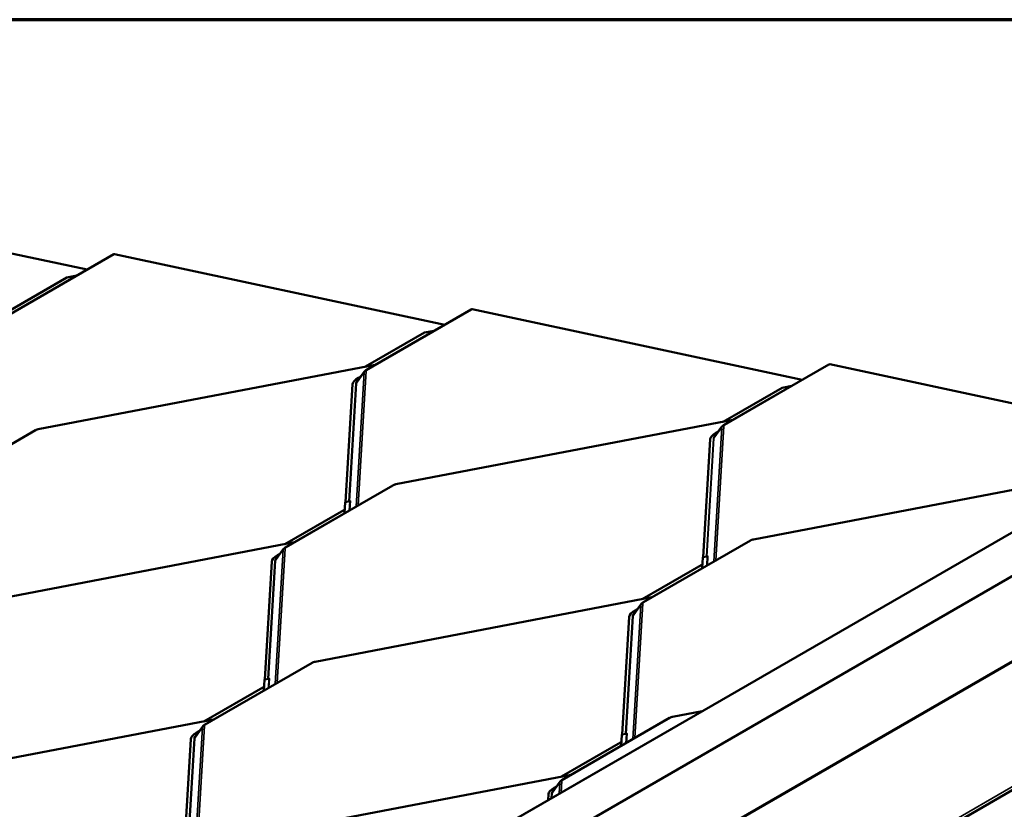
# Model space of a CAD drawing. Units: inches. Extents: x 0.6 to 33.4, y 0.5 to 21.4.
# Drawn here: x 24.8 to 27.8, y 19 to 21.4 of the extents above; entities that cross this region are included whole.
import ezdxf

# ---------------------------------------------------------------- set-up
doc = ezdxf.new("R2010")
doc.units = ezdxf.units.IN
doc.header["$LTSCALE"] = 2
doc.header["$MEASUREMENT"] = 0
doc.layers.get('0').update_dxf_attribs({"lineweight": 13})
for name, color, linetype, lineweight in [('Border (ANSI)', 7, 'Continuous', 70), ('Visible (ANSI)', 7, 'Continuous', 50), ('Visible Narrow (ANSI)', 7, 'Continuous', 35)]:
    doc.layers.add(name, color=color, linetype=linetype, lineweight=lineweight)

# ---------------------------------------------------------------- blocks, each defined once
blk = doc.blocks.new('Borders ATAS A Border')
at = {"layer": 'Border (ANSI)'}
blk.add_line((16.7, 10.7), (0.3, 10.7), dxfattribs=at)

msp = doc.modelspace()

# ---------------------------------------------------------------- linework, layer by layer
at = {"layer": 'Visible (ANSI)'}
for p, q in [((25.00783, 20.64267), (24.73005, 20.70204)), ((24.76953, 20.50509), (25.08833, 20.68915)), ((26.09113, 20.47574), (25.09105, 20.68949)), ((24.76808, 20.51558), (24.94673, 20.61872)), ((24.94673, 20.61872), (24.97605, 20.62433)), ((25.85284, 20.33816), (26.17164, 20.52222)), ((27.17444, 20.3088), (26.17435, 20.52255)), ((25.85139, 20.34864), (26.03004, 20.45179)), ((26.03004, 20.45179), (26.05936, 20.45739)), ((25.88071, 20.35425), (24.85983, 20.1591)), ((26.93614, 20.17122), (27.25494, 20.35528)), ((28.25774, 20.14187), (27.25766, 20.35562)), ((25.84782, 20.33385), (25.82602, 20.30439)), ((25.82953, 20.31469), (25.83671, 20.31884)), ((25.79089, 19.93844), (25.81199, 20.29551)), ((27.11334, 20.28485), (27.14266, 20.29046)), ((26.93469, 20.18171), (27.11334, 20.28485)), ((28.6796, 20.21554), (24.43696, 17.76605)), ((28.41, 20.19301), (24.16736, 17.74352)), ((26.96401, 20.18731), (25.94314, 19.99217)), ((26.93113, 20.16691), (26.90932, 20.13746)), ((24.52451, 19.96745), (24.85089, 20.15589)), ((26.91283, 20.14776), (26.92002, 20.1519)), ((26.87419, 19.7715), (26.8953, 20.12857)), ((28.04732, 20.02038), (27.02644, 19.82523)), ((25.60782, 19.80052), (25.9342, 19.98895)), ((25.78779, 19.90442), (25.78975, 19.93767)), ((25.80287, 19.94073), (25.78993, 19.93826)), ((25.60634, 19.81099), (25.78502, 19.91414)), ((25.78502, 19.91414), (25.7884, 19.91479)), ((25.63566, 19.81659), (24.61484, 19.62145)), ((26.69112, 19.63358), (27.0175, 19.82202)), ((29.08046, 19.79854), (24.83781, 17.34905)), ((25.6028, 19.7962), (25.581, 19.76675)), ((25.58451, 19.77705), (25.59169, 19.7812)), ((25.54587, 19.4008), (25.56698, 19.75787)), ((26.87109, 19.73749), (26.87306, 19.77073)), ((26.88617, 19.77379), (26.87324, 19.77132)), ((26.68964, 19.64405), (26.86832, 19.74721)), ((26.86832, 19.74721), (26.87171, 19.74786)), ((26.71896, 19.64965), (25.69815, 19.45452)), ((26.68611, 19.62927), (26.6643, 19.59982)), ((26.66781, 19.61012), (26.675, 19.61426)), ((26.62917, 19.23386), (26.65028, 19.59093)), ((25.36283, 19.26287), (25.68921, 19.4513)), ((25.54277, 19.36676), (25.54474, 19.40003)), ((25.55785, 19.40309), (25.54491, 19.40062)), ((25.36138, 19.27336), (25.54003, 19.3765)), ((25.54003, 19.3765), (25.54338, 19.37714)), ((26.87159, 19.30481), (26.78145, 19.28758)), ((25.3907, 19.27896), (24.36982, 19.08381)), ((26.44613, 19.09593), (26.77251, 19.28437)), ((25.35782, 19.25856), (25.33601, 19.22911)), ((25.33952, 19.23941), (25.3467, 19.24355)), ((25.30088, 18.86315), (25.32199, 19.22022)), ((26.62607, 19.19982), (26.62804, 19.23309)), ((26.64115, 19.23615), (26.62822, 19.23368)), ((26.44468, 19.10642), (26.62333, 19.20956)), ((26.62333, 19.20956), (26.62669, 19.2102)), ((26.474, 19.11202), (25.45313, 18.91688)), ((26.44112, 19.09162), (26.41931, 19.06217)), ((26.42283, 19.07247), (26.43001, 19.07662)), ((26.40421, 19.03497), (26.40529, 19.05329))]:
    msp.add_line(p, q, dxfattribs=at)
for centre, major_axis, ratio, start_param, end_param in [((25.09306, 20.68097), (-0.00472, 0.00818), 0.5773503, 5.8028595, 6.2831853), ((26.17636, 20.51403), (-0.00472, 0.00818), 0.5773503, 5.8028595, 6.2831853), ((27.25967, 20.3471), (-0.00472, 0.00818), 0.5773503, 5.8028595, 6.2831853), ((25.86863, 20.30634), (-0.05643, -0.0133), 0.3772771, 5.3854991, 6.1708973), ((26.95194, 20.1394), (-0.05643, -0.0133), 0.3772771, 5.3854991, 6.1708973), ((25.7913, 19.93109), (-0.00137, 0.00717), 0.1037716, 0, 0.3890666), ((25.62361, 19.76869), (-0.05643, -0.0133), 0.3772771, 5.3854991, 6.1708973), ((26.87461, 19.76415), (-0.00137, 0.00717), 0.1037716, 0, 0.3890666), ((26.70692, 19.60176), (-0.05643, -0.0133), 0.3772771, 5.3854991, 6.1708973), ((25.54629, 19.39345), (-0.00137, 0.00717), 0.1037716, 0, 0.3890666), ((25.37862, 19.23105), (-0.05643, -0.0133), 0.3772771, 5.3854991, 6.1708973), ((26.62959, 19.22651), (-0.00137, 0.00717), 0.1037716, 0, 0.3890666), ((26.46193, 19.06411), (-0.05643, -0.0133), 0.3772771, 5.3854991, 6.1708973)]:
    msp.add_ellipse(centre, major_axis=major_axis, ratio=ratio, start_param=start_param, end_param=end_param, dxfattribs=at)
for points, knots in [([(25.84782, 20.33385), (25.84815, 20.33428), (25.84848, 20.33467), (25.84914, 20.33538), (25.84948, 20.33571), (25.85014, 20.3363), (25.85048, 20.33657), (25.85115, 20.33707), (25.85148, 20.33731), (25.85216, 20.33775), (25.8525, 20.33796), (25.85284, 20.33816)], [1.09269623, 1.09269623, 1.09269623, 1.09269623, 1.18831625, 1.18831625, 1.28393627, 1.28393627, 1.37955629, 1.37955629, 1.47517631, 1.47517631, 1.57079633, 1.57079633, 1.57079633, 1.57079633]), ([(26.93113, 20.16691), (26.93145, 20.16735), (26.93178, 20.16774), (26.93245, 20.16845), (26.93278, 20.16877), (26.93345, 20.16936), (26.93378, 20.16963), (26.93445, 20.17014), (26.93479, 20.17037), (26.93546, 20.17082), (26.9358, 20.17103), (26.93614, 20.17122)], [1.09269623, 1.09269623, 1.09269623, 1.09269623, 1.18831625, 1.18831625, 1.28393627, 1.28393627, 1.37955629, 1.37955629, 1.47517631, 1.47517631, 1.57079633, 1.57079633, 1.57079633, 1.57079633]), ([(24.85089, 20.15589), (24.85145, 20.15621), (24.85202, 20.1565), (24.85317, 20.15705), (24.85375, 20.1573), (24.85493, 20.15776), (24.85553, 20.15797), (24.85674, 20.15836), (24.85735, 20.15853), (24.85859, 20.15884), (24.85921, 20.15898), (24.85983, 20.1591)], [1.57079633, 1.57079633, 1.57079633, 1.57079633, 1.72787596, 1.72787596, 1.88495559, 1.88495559, 2.04203522, 2.04203522, 2.19911486, 2.19911486, 2.35619449, 2.35619449, 2.35619449, 2.35619449]), ([(25.9342, 19.98895), (25.93476, 19.98927), (25.93532, 19.98957), (25.93647, 19.99011), (25.93706, 19.99036), (25.93824, 19.99082), (25.93884, 19.99103), (25.94005, 19.99142), (25.94066, 19.99159), (25.94189, 19.99191), (25.94251, 19.99205), (25.94314, 19.99217)], [1.57079633, 1.57079633, 1.57079633, 1.57079633, 1.72787596, 1.72787596, 1.88495559, 1.88495559, 2.04203522, 2.04203522, 2.19911486, 2.19911486, 2.35619449, 2.35619449, 2.35619449, 2.35619449]), ([(25.80287, 19.94073), (25.80303, 19.94076), (25.80313, 19.9408), (25.80329, 19.94086), (25.80334, 19.94088), (25.80336, 19.94089), (25.80336, 19.9409), (25.80336, 19.9409)], [0.38906665, 0.38906665, 0.38906665, 0.38906665, 0.44771337, 0.44771337, 0.5127718, 0.5127718, 0.53690038, 0.53690038, 0.53690038, 0.53690038]), ([(27.0175, 19.82202), (27.01806, 19.82234), (27.01863, 19.82263), (27.01978, 19.82318), (27.02036, 19.82343), (27.02154, 19.82389), (27.02214, 19.8241), (27.02335, 19.82448), (27.02396, 19.82466), (27.02519, 19.82497), (27.02582, 19.82511), (27.02644, 19.82523)], [1.57079633, 1.57079633, 1.57079633, 1.57079633, 1.72787596, 1.72787596, 1.88495559, 1.88495559, 2.04203522, 2.04203522, 2.19911486, 2.19911486, 2.35619449, 2.35619449, 2.35619449, 2.35619449]), ([(25.6028, 19.7962), (25.60313, 19.79664), (25.60346, 19.79703), (25.60412, 19.79774), (25.60446, 19.79806), (25.60512, 19.79866), (25.60546, 19.79893), (25.60613, 19.79943), (25.60646, 19.79967), (25.60714, 19.80011), (25.60748, 19.80032), (25.60782, 19.80052)], [1.09269623, 1.09269623, 1.09269623, 1.09269623, 1.18831625, 1.18831625, 1.28393627, 1.28393627, 1.37955629, 1.37955629, 1.47517631, 1.47517631, 1.57079633, 1.57079633, 1.57079633, 1.57079633]), ([(26.88617, 19.77379), (26.88633, 19.77382), (26.88644, 19.77386), (26.8866, 19.77392), (26.88664, 19.77394), (26.88666, 19.77396), (26.88667, 19.77396), (26.88667, 19.77396)], [0.38906665, 0.38906665, 0.38906665, 0.38906665, 0.44771337, 0.44771337, 0.5127718, 0.5127718, 0.53690038, 0.53690038, 0.53690038, 0.53690038]), ([(26.68611, 19.62927), (26.68643, 19.62971), (26.68676, 19.6301), (26.68743, 19.63081), (26.68776, 19.63113), (26.68843, 19.63172), (26.68876, 19.63199), (26.68943, 19.6325), (26.68977, 19.63273), (26.69044, 19.63318), (26.69078, 19.63338), (26.69112, 19.63358)], [1.09269623, 1.09269623, 1.09269623, 1.09269623, 1.18831625, 1.18831625, 1.28393627, 1.28393627, 1.37955629, 1.37955629, 1.47517631, 1.47517631, 1.57079633, 1.57079633, 1.57079633, 1.57079633]), ([(25.68921, 19.4513), (25.68977, 19.45163), (25.69034, 19.45192), (25.69148, 19.45247), (25.69207, 19.45272), (25.69325, 19.45318), (25.69385, 19.45339), (25.69506, 19.45377), (25.69567, 19.45395), (25.6969, 19.45426), (25.69752, 19.4544), (25.69815, 19.45452)], [1.57079633, 1.57079633, 1.57079633, 1.57079633, 1.72787596, 1.72787596, 1.88495559, 1.88495559, 2.04203522, 2.04203522, 2.19911486, 2.19911486, 2.35619449, 2.35619449, 2.35619449, 2.35619449]), ([(25.55785, 19.40309), (25.55801, 19.40312), (25.55812, 19.40316), (25.55827, 19.40322), (25.55832, 19.40324), (25.55834, 19.40325), (25.55834, 19.40325), (25.55834, 19.40325)], [0.38906665, 0.38906665, 0.38906665, 0.38906665, 0.44771337, 0.44771337, 0.5127718, 0.5127718, 0.53690038, 0.53690038, 0.53690038, 0.53690038]), ([(26.77251, 19.28437), (26.77307, 19.28469), (26.77364, 19.28499), (26.77479, 19.28553), (26.77537, 19.28578), (26.77655, 19.28624), (26.77715, 19.28645), (26.77836, 19.28684), (26.77897, 19.28701), (26.78021, 19.28733), (26.78083, 19.28746), (26.78145, 19.28758)], [1.57079633, 1.57079633, 1.57079633, 1.57079633, 1.72787596, 1.72787596, 1.88495559, 1.88495559, 2.04203522, 2.04203522, 2.19911486, 2.19911486, 2.35619449, 2.35619449, 2.35619449, 2.35619449]), ([(25.35782, 19.25856), (25.35814, 19.259), (25.35847, 19.25939), (25.35913, 19.2601), (25.35947, 19.26042), (25.36014, 19.26101), (25.36047, 19.26128), (25.36114, 19.26179), (25.36147, 19.26202), (25.36215, 19.26247), (25.36249, 19.26267), (25.36283, 19.26287)], [1.09269623, 1.09269623, 1.09269623, 1.09269623, 1.18831625, 1.18831625, 1.28393627, 1.28393627, 1.37955629, 1.37955629, 1.47517631, 1.47517631, 1.57079633, 1.57079633, 1.57079633, 1.57079633]), ([(26.64115, 19.23615), (26.64131, 19.23618), (26.64142, 19.23622), (26.64158, 19.23628), (26.64162, 19.2363), (26.64165, 19.23632), (26.64165, 19.23632), (26.64165, 19.23632)], [0.38906665, 0.38906665, 0.38906665, 0.38906665, 0.44771337, 0.44771337, 0.5127718, 0.5127718, 0.53690038, 0.53690038, 0.53690038, 0.53690038]), ([(26.44112, 19.09162), (26.44144, 19.09206), (26.44178, 19.09245), (26.44244, 19.09316), (26.44277, 19.09348), (26.44344, 19.09407), (26.44377, 19.09434), (26.44444, 19.09485), (26.44478, 19.09509), (26.44545, 19.09553), (26.44579, 19.09574), (26.44613, 19.09593)], [1.09269623, 1.09269623, 1.09269623, 1.09269623, 1.18831625, 1.18831625, 1.28393627, 1.28393627, 1.37955629, 1.37955629, 1.47517631, 1.47517631, 1.57079633, 1.57079633, 1.57079633, 1.57079633])]:
    msp.add_open_spline(points, degree=3, knots=knots, dxfattribs=at)
at = {"layer": 'Visible Narrow (ANSI)'}
for p, q in [((25.09105, 20.68949), (24.77225, 20.50543)), ((26.17435, 20.52255), (25.85555, 20.33849)), ((25.87884, 20.35317), (24.8596, 20.15834)), ((27.25766, 20.35562), (26.93886, 20.17156)), ((25.82295, 19.92472), (25.84702, 20.33191)), ((25.82359, 20.29857), (25.84702, 20.33191)), ((25.85296, 20.33565), (25.82887, 19.92814)), ((25.80057, 19.94029), (25.82168, 20.29736)), ((25.82359, 20.29857), (25.80244, 19.94065)), ((24.16901, 17.74379), (28.41165, 20.19328)), ((26.96215, 20.18624), (25.9429, 19.9914)), ((26.93626, 20.16872), (26.91218, 19.76121)), ((24.85361, 20.15622), (24.52723, 19.96779)), ((26.90626, 19.75779), (26.93032, 20.16497)), ((26.9069, 20.13163), (26.93032, 20.16497)), ((26.88388, 19.77336), (26.90498, 20.13042)), ((26.9069, 20.13163), (26.88574, 19.77371)), ((24.59538, 17.6006), (28.83802, 20.05009)), ((24.59687, 17.59733), (28.83951, 20.04682)), ((28.04545, 20.0193), (27.02621, 19.82447)), ((25.93691, 19.98929), (25.61054, 19.80085)), ((25.78975, 19.93767), (25.80344, 19.94028)), ((25.8018, 19.91251), (25.80344, 19.94028)), ((25.80536, 19.94149), (25.80371, 19.91362)), ((25.6338, 19.81552), (24.61461, 19.62069)), ((24.83616, 17.35861), (29.0788, 19.8081)), ((27.02022, 19.82235), (26.69384, 19.63391)), ((25.57793, 19.38706), (25.602, 19.79427)), ((25.57857, 19.76093), (25.602, 19.79427)), ((25.60794, 19.79801), (25.58385, 19.39048)), ((25.55555, 19.40265), (25.57666, 19.75972)), ((25.57857, 19.76093), (25.55742, 19.40301)), ((26.87306, 19.77073), (26.88675, 19.77335)), ((26.88511, 19.74558), (26.88675, 19.77335)), ((26.88866, 19.77456), (26.88702, 19.74668)), ((26.7171, 19.64858), (25.69791, 19.45376)), ((26.69124, 19.63107), (26.66716, 19.22354)), ((26.66123, 19.22012), (26.6853, 19.62733)), ((26.66188, 19.59399), (26.6853, 19.62733)), ((26.63886, 19.23571), (26.65996, 19.59278)), ((26.66188, 19.59399), (26.64072, 19.23607)), ((25.69193, 19.45164), (25.36555, 19.2632)), ((25.54474, 19.40003), (25.55842, 19.40264)), ((25.55678, 19.37485), (25.55842, 19.40264)), ((25.56034, 19.40385), (25.55869, 19.37595)), ((26.86973, 19.30374), (26.78122, 19.28682)), ((25.38884, 19.27789), (24.36959, 19.08305)), ((26.77523, 19.2847), (26.44885, 19.09627)), ((25.33294, 18.84944), (25.35701, 19.25662)), ((25.33359, 19.22328), (25.35701, 19.25662)), ((25.36295, 19.26036), (25.33886, 18.85285)), ((25.31056, 18.865), (25.33167, 19.22207)), ((25.33359, 19.22328), (25.31243, 18.86536)), ((26.62804, 19.23309), (26.64173, 19.23571)), ((26.64008, 19.20791), (26.64173, 19.23571)), ((26.64364, 19.23691), (26.642, 19.20902)), ((26.47214, 19.11095), (25.4529, 18.91611)), ((26.44625, 19.09343), (26.44416, 19.05804)), ((26.41689, 19.05634), (26.44031, 19.08968)), ((26.43824, 19.05462), (26.44031, 19.08968)), ((26.41412, 19.04069), (26.41497, 19.05514)), ((26.41689, 19.05634), (26.41603, 19.0418))]:
    msp.add_line(p, q, dxfattribs=at)
for centre, major_axis, ratio, start_param, end_param in [((25.85497, 20.32713), (0.00943, -0.00056), 0.9202682, 1.8392128, 2.6246109), ((25.86193, 20.33476), (-0.01486, -0.0035), 0.3772771, 5.8635992, 6.1708973), ((25.85756, 20.32997), (-0.00472, 0.00818), 0.5773503, 5.8028595, 6.2831853), ((25.86135, 20.33725), (-0.00836, -0.00197), 0.3772771, 5.3854991, 6.1708973), ((25.86863, 20.30634), (-0.04678, -0.01102), 0.3772771, 5.6338082, 6.1708973), ((25.82103, 20.30011), (0.00304, -0.00018), 0.9202682, 4.9808054, 5.7662036), ((25.86844, 20.30714), (-0.04468, -0.01053), 0.3772771, 5.8635992, 6.1708973), ((26.93827, 20.1602), (0.00943, -0.00056), 0.9202682, 1.8392128, 2.6246109), ((26.94524, 20.16782), (-0.01486, -0.0035), 0.3772771, 5.8635992, 6.1708973), ((26.94087, 20.16304), (-0.00472, 0.00818), 0.5773503, 5.8028595, 6.2831853), ((26.94465, 20.17032), (-0.00836, -0.00197), 0.3772771, 5.3854991, 6.1708973), ((24.85562, 20.1477), (-0.00472, 0.00818), 0.5773503, 5.8028595, 6.2831853), ((24.8594, 20.15498), (-0.00836, -0.00197), 0.3772771, 4.600101, 5.3854991), ((24.86161, 20.14982), (-0.00177, 0.00928), 0.1037716, 0, 0.3890666), ((26.95194, 20.1394), (-0.04678, -0.01102), 0.3772771, 5.6338082, 6.1708973), ((26.95175, 20.14021), (-0.04468, -0.01053), 0.3772771, 5.8635992, 6.1708973), ((26.90433, 20.13317), (0.00304, -0.00018), 0.9202682, 4.9808054, 5.7662036), ((25.93892, 19.98077), (-0.00472, 0.00818), 0.5773503, 5.8028595, 6.2831853), ((25.94271, 19.98805), (-0.00836, -0.00197), 0.3772771, 4.600101, 5.3854991), ((25.94491, 19.98288), (-0.00177, 0.00928), 0.1037716, 0, 0.3890666), ((25.79488, 19.93177), (0.00845, 0.00888), 0.152753, 6.1043276, 6.4933942), ((25.79745, 19.93023), (0.00772, 0.01191), 0.1453309, 6.032508, 6.8769042), ((25.80279, 19.94303), (0.00304, -0.00018), 0.9202682, 4.9808054, 5.7662036), ((27.02223, 19.81383), (-0.00472, 0.00818), 0.5773503, 5.8028595, 6.2831853), ((27.02601, 19.82111), (-0.00836, -0.00197), 0.3772771, 4.600101, 5.3854991), ((27.02822, 19.81595), (-0.00177, 0.00928), 0.1037716, 0, 0.3890666), ((25.60995, 19.78949), (0.00943, -0.00056), 0.9202682, 1.8392128, 2.6246109), ((25.61691, 19.79712), (-0.01486, -0.0035), 0.3772771, 5.8635992, 6.1708973), ((25.61254, 19.79233), (-0.00472, 0.00818), 0.5773503, 5.8028595, 6.2831853), ((25.61633, 19.79961), (-0.00836, -0.00197), 0.3772771, 5.3854991, 6.1708973), ((25.62361, 19.76869), (-0.04678, -0.01102), 0.3772771, 5.6338082, 6.1708973), ((25.57601, 19.76247), (0.00304, -0.00018), 0.9202682, 4.9808054, 5.7662036), ((25.62342, 19.7695), (-0.04468, -0.01053), 0.3772771, 5.8635992, 6.1708973), ((26.87819, 19.76484), (0.00845, 0.00888), 0.152753, 6.1043276, 6.4933942), ((26.88075, 19.76329), (0.00772, 0.01191), 0.1453309, 6.032508, 6.8769042), ((26.8861, 19.7761), (0.00304, -0.00018), 0.9202682, 4.9808054, 5.7662036), ((26.69325, 19.62256), (0.00943, -0.00056), 0.9202682, 1.8392128, 2.6246109), ((26.70022, 19.63018), (-0.01486, -0.0035), 0.3772771, 5.8635992, 6.1708973), ((26.69585, 19.6254), (-0.00472, 0.00818), 0.5773503, 5.8028595, 6.2831853), ((26.69963, 19.63268), (-0.00836, -0.00197), 0.3772771, 5.3854991, 6.1708973), ((26.70692, 19.60176), (-0.04678, -0.01102), 0.3772771, 5.6338082, 6.1708973), ((26.70673, 19.60256), (-0.04468, -0.01053), 0.3772771, 5.8635992, 6.1708973), ((26.65931, 19.59553), (0.00304, -0.00018), 0.9202682, 4.9808054, 5.7662036), ((25.69393, 19.44312), (-0.00472, 0.00818), 0.5773503, 5.8028595, 6.2831853), ((25.69772, 19.4504), (-0.00836, -0.00197), 0.3772771, 4.600101, 5.3854991), ((25.69992, 19.44524), (-0.00177, 0.00928), 0.1037716, 0, 0.3890666), ((25.54986, 19.39413), (0.00845, 0.00888), 0.152753, 6.1043276, 6.4933942), ((25.55243, 19.39259), (0.00772, 0.01191), 0.1453309, 6.032508, 6.8769042), ((25.55777, 19.40539), (0.00304, -0.00018), 0.9202682, 4.9808054, 5.7662036), ((26.77724, 19.27619), (-0.00472, 0.00818), 0.5773503, 5.8028595, 6.2831853), ((26.78102, 19.28347), (-0.00836, -0.00197), 0.3772771, 4.600101, 5.3854991), ((26.78323, 19.2783), (-0.00177, 0.00928), 0.1037716, 0, 0.3890666), ((25.36496, 19.25184), (0.00943, -0.00056), 0.9202682, 1.8392128, 2.6246109), ((25.37193, 19.25947), (-0.01486, -0.0035), 0.3772771, 5.8635992, 6.1708973), ((25.36755, 19.25469), (-0.00472, 0.00818), 0.5773503, 5.8028595, 6.2831853), ((25.37134, 19.26197), (-0.00836, -0.00197), 0.3772771, 5.3854991, 6.1708973), ((25.37862, 19.23105), (-0.04678, -0.01102), 0.3772771, 5.6338082, 6.1708973), ((25.33102, 19.22482), (0.00304, -0.00018), 0.9202682, 4.9808054, 5.7662036), ((25.37843, 19.23185), (-0.04468, -0.01053), 0.3772771, 5.8635992, 6.1708973), ((26.63317, 19.22719), (0.00845, 0.00888), 0.152753, 6.1043276, 6.4933942), ((26.63573, 19.22565), (0.00772, 0.01191), 0.1453309, 6.032508, 6.8769042), ((26.64108, 19.23846), (0.00304, -0.00018), 0.9202682, 4.9808054, 5.7662036), ((26.44826, 19.08491), (0.00943, -0.00056), 0.9202682, 1.8392128, 2.6246109), ((26.45086, 19.08775), (-0.00472, 0.00818), 0.5773503, 5.8028595, 6.2831853), ((26.45464, 19.09503), (-0.00836, -0.00197), 0.3772771, 5.3854991, 6.1708973), ((26.46193, 19.06411), (-0.04678, -0.01102), 0.3772771, 5.6338082, 6.1708973), ((26.46174, 19.06492), (-0.04468, -0.01053), 0.3772771, 5.8635992, 6.1708973), ((26.45523, 19.09254), (-0.01486, -0.0035), 0.3772771, 5.8635992, 6.1708973), ((26.41433, 19.05789), (0.00304, -0.00018), 0.9202682, 4.9808054, 5.7662036)]:
    msp.add_ellipse(centre, major_axis=major_axis, ratio=ratio, start_param=start_param, end_param=end_param, dxfattribs=at)

# ---------------------------------------------------------------- block references
at = {"xscale": 2, "yscale": 2, "zscale": 2}
msp.add_blockref('Borders ATAS A Border', (0, 0), dxfattribs=at)

doc.saveas('drawing.dxf')
